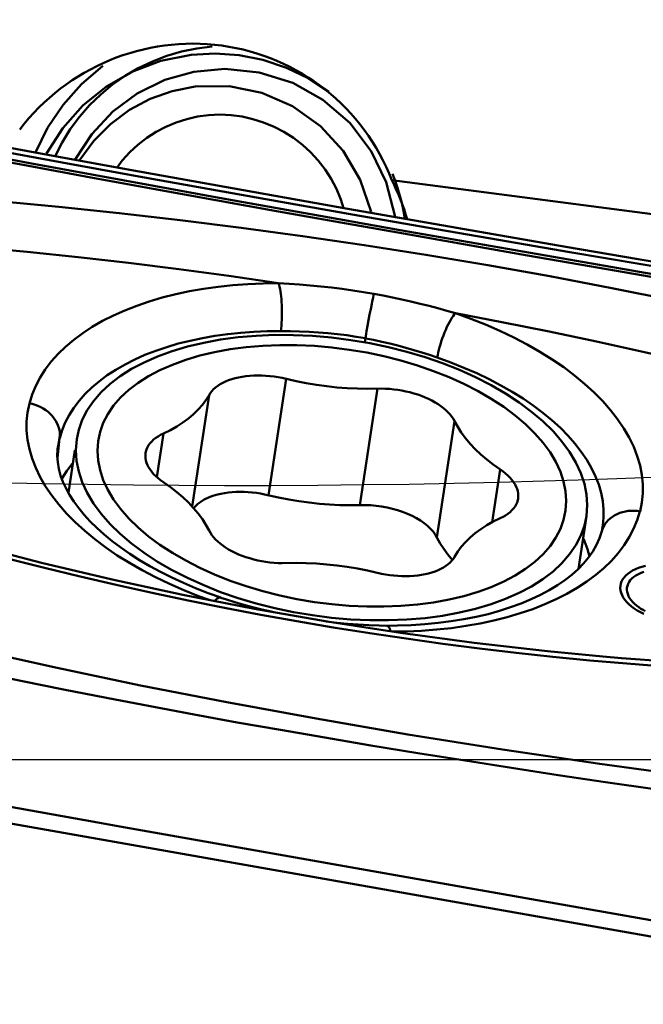
# Model space of a CAD drawing. Extents: x -73 to 79, y -33 to 38.
# Drawn here: x 36 to 39, y -1 to 3 of the extents above; entities that cross this region are included whole.
import ezdxf

# ---------------------------------------------------------------- set-up
doc = ezdxf.new("R2010")
doc.units = 0
doc.header["$LTSCALE"] = 23.1
doc.header["$PDMODE"] = 3
doc.header["$PDSIZE"] = 0.3125
doc.linetypes.add('CENTER', pattern=[0.6, 0.375, -0.075, 0.075, -0.075])
doc.layers.get('Defpoints').update_dxf_attribs({"linetype": 'CONTINUOUS'})
for name, color, linetype, lineweight in [('1', 4, 'BYBLOCK', 50), ('4', 2, 'CENTER', 25), ('CUT', 1, 'BYBLOCK', 25), ('NOCUT', 7, 'BYBLOCK', 25), ('SK2', 7, 'BYBLOCK', 25)]:
    doc.layers.add(name, color=color, linetype=linetype, lineweight=lineweight)
doc.styles.get("Standard").update_dxf_attribs({"font": 'monos.ttf', "width": 0.8, "height": 3.5})
doc.dimstyles.get("Standard").update_dxf_attribs({"dimtxt": 3.5, "dimasz": 4.57, "dimexe": 0.18, "dimexo": 0.0625, "dimgap": 0.09, "dimtad": 1, "dimdec": 3, "dimdsep": 46, "dimtxsty": 'STANDARD', "dimcen": 0.09, "dimadec": 0, "dimazin": 0, "dimtp": 0.01, "dimtm": 0.01, "dimtfac": 1, "dimtdec": 3, "dimtofl": 0, "dimtmove": 0, "dimatfit": 0, "dimfxl": 1, "dimtolj": 1, "dimarcsym": 0})

# ---------------------------------------------------------------- blocks, each defined once
blk = doc.blocks.new('*D22')
at = {"layer": 'Defpoints', "color": 0, "transparency": 16777216}
for p in [(-39.8026, 20.1043), (-39.8026, 3.5763), (40.1974, -4.8832)]:
    blk.add_point(p, dxfattribs=at)
at = {"layer": 'SK2', "color": 0, "lineweight": -2, "transparency": 16777216}
for p, q in [((-39.8026, 3.6388), (-39.8026, 20.2843)), ((40.1974, -4.8207), (40.1974, 20.2843)), ((35.6274, 20.1043), (-35.2326, 20.1043))]:
    blk.add_line(p, q, dxfattribs=at)
at = {"layer": 'SK2', "color": 0, "transparency": 16777216}
for points in [[(-35.2326, 20.866), (-35.2326, 19.3426), (-39.8026, 20.1043)], [(35.6274, 20.866), (35.6274, 19.3426), (40.1974, 20.1043)]]:
    blk.add_solid(points, dxfattribs=at)
at = {"layer": 'SK2', "color": 0, "transparency": 16777216, "insert": (0.1974, 22.0058), "char_height": 3.5, "attachment_point": 5}
blk.add_mtext('\\A1;80', dxfattribs=at)

msp = doc.modelspace()

# ---------------------------------------------------------------- linework, layer by layer
at = {"layer": '1'}
for p, q in [((36.5333, 3.2928), (36.6036, 3.3073)), ((36.6036, 3.3073), (36.6749, 3.316)), ((36.3974, 3.2471), (36.4644, 3.2727)), ((36.4644, 3.2727), (36.5333, 3.2928)), ((36.1663, 3.2266), (36.0673, 3.1409)), ((36.2708, 3.1799), (36.3305, 3.2149)), ((36.3305, 3.2149), (36.3974, 3.2471)), ((36.2119, 3.1388), (36.2708, 3.1799)), ((36.1566, 3.0931), (36.2119, 3.1388)), ((35.6135, 2.8676), (35.953, 2.805)), ((35.953, 2.805), (36.2922, 2.743)), ((36.2922, 2.743), (36.6311, 2.6817)), ((36.6311, 2.6817), (36.9694, 2.621)), ((39.8146, 2.395), (37.5114, 2.6947)), ((36.9694, 2.621), (37.3076, 2.561)), ((37.3076, 2.561), (37.6455, 2.5016)), ((37.6455, 2.5016), (37.9835, 2.4427)), ((37.9835, 2.4427), (38.3214, 2.3845)), ((38.3214, 2.3845), (38.6591, 2.3268)), ((38.6591, 2.3268), (38.9966, 2.2697)), ((37.4135, 2.0949), (37.4183, 2.1188)), ((37.4034, 2.043), (37.4084, 2.0694)), ((37.4084, 2.0694), (37.4135, 2.0949)), ((37.3987, 2.0169), (37.4034, 2.043)), ((37.3906, 1.9691), (37.3861, 1.9398)), ((37.0199, 1.7701), (36.9379, 1.2286)), ((36.6612, 1.695), (36.5826, 1.1762)), ((37.4453, 1.7246), (37.3633, 1.1832)), ((37.804, 1.5729), (37.722, 1.0315)), ((36.4485, 1.516), (36.4178, 1.3131)), ((35.9553, 1.4009), (35.9657, 1.495)), ((36.0409, 1.4377), (36.0449, 1.4903)), ((36.0069, 1.2395), (36.037, 1.4383)), ((38.0167, 1.3485), (37.9796, 1.1032)), ((38.4178, 1.1308), (38.4218, 1.1834)), ((38.3809, 0.8869), (38.4178, 1.1308)), ((38.4876, 1.0574), (38.4876, 1.0575)), ((37.8948, 0.5421), (38.2372, 0.503)), ((38.2372, 0.503), (38.4946, 0.4781)), ((38.4946, 0.4781), (38.5802, 0.4706)), ((38.5802, 0.4706), (38.9242, 0.445)), ((39.9976, -1.0501), (34.3132, -0.0478)), ((36.144, -0.2936), (35.5207, -0.1833)), ((36.2455, -0.3116), (36.144, -0.2936)), ((38.1354, -0.646), (36.2455, -0.3116)), ((39.2936, -0.8508), (38.1354, -0.646))]:
    msp.add_line(p, q, dxfattribs=at)
for points in [[(35.904, 2.8191), (35.9799, 2.9369), (36.0732, 3.0411), (36.1844, 3.131), (36.3057, 3.2004), (36.4365, 3.2497), (36.5776, 3.2783)], [(36.5776, 3.2783), (36.6895, 3.2845), (36.8014, 3.2765), (36.9115, 3.2545), (37.0211, 3.2177), (37.1224, 3.1685), (37.2182, 3.106)], [(36.0385, 2.7901), (36.1147, 2.9089), (36.2128, 3.0138), (36.326, 3.0976), (36.4548, 3.1609), (36.5904, 3.199), (36.735, 3.2124)], [(36.735, 3.2124), (36.8947, 3.1961), (37.0507, 3.1468), (37.1914, 3.0681), (37.3156, 2.9606), (37.4156, 2.8301), (37.4861, 2.6846), (37.5268, 2.5245)], [(36.0673, 3.1409), (35.9815, 3.0448), (35.9097, 2.9377), (35.8528, 2.8235)], [(36.5963, 3.1297), (36.4895, 3.1089), (36.387, 3.0726), (36.291, 3.0216), (36.2016, 2.9552), (36.1248, 2.8781), (36.0594, 2.7891)], [(37.4154, 2.5468), (37.3651, 2.6953), (37.2854, 2.8302), (37.1796, 2.9458), (37.0501, 3.0383), (36.9069, 3.1005), (36.7542, 3.1315), (36.5963, 3.1297)], [(35.9448, 2.8065), (35.9774, 2.8699), (36.0153, 2.9311), (36.058, 2.9889), (36.1052, 3.043), (36.1566, 3.0931)], [(39.6688, 2.1377), (39.3371, 2.1924), (39.0049, 2.2478), (38.6723, 2.3037), (38.3404, 2.36), (38.0084, 2.4168), (37.6741, 2.4746), (37.3359, 2.5336), (36.9957, 2.5936), (36.6555, 2.6542), (36.3165, 2.7152), (35.9779, 2.7768), (35.6394, 2.8389), (35.301, 2.9015), (34.9631, 2.9647), (34.6221, 3.0291)], [(39.828, 2.071), (39.5439, 2.1187), (39.2597, 2.1667), (38.9752, 2.2152), (38.6907, 2.264), (38.4064, 2.313), (38.1215, 2.3625), (37.8364, 2.4124), (37.5512, 2.4626), (37.2652, 2.5132), (36.9785, 2.5643), (36.6916, 2.6159), (36.4041, 2.6679), (36.1157, 2.7205), (35.827, 2.7736), (35.5379, 2.8272), (35.2485, 2.8813), (34.9585, 2.9359), (34.6679, 2.9912)], [(36.2334, 2.7538), (36.2574, 2.7856), (36.2921, 2.824), (36.33, 2.8592), (36.3711, 2.8912), (36.4145, 2.9192), (36.4603, 2.9432), (36.5083, 2.9633), (36.5576, 2.979), (36.6076, 2.9902), (36.6589, 2.997), (36.7114, 2.9994)], [(37.2872, 2.5646), (37.2741, 2.6053), (37.2537, 2.6538), (37.2294, 2.7001), (37.2012, 2.744), (37.1691, 2.7856), (37.1338, 2.824), (37.0953, 2.8592), (37.0536, 2.8912), (37.0097, 2.9192), (36.9635, 2.9432), (36.9152, 2.9633), (36.8656, 2.979), (36.8154, 2.9902), (36.764, 2.997), (36.7114, 2.9994)], [(34.6659, 2.9772), (34.9543, 2.9224), (35.2429, 2.8681), (35.5318, 2.8141), (35.8212, 2.7605), (36.1112, 2.7072), (36.4017, 2.6542), (36.6927, 2.6015), (36.984, 2.5491), (37.2751, 2.4972), (37.5655, 2.4457), (37.8551, 2.3947), (38.1441, 2.3442), (38.4322, 2.2941), (38.7192, 2.2446), (39.005, 2.1956), (39.2893, 2.1473), (39.5721, 2.0996), (39.8534, 2.0525)], [(37.5148, 2.7232), (37.5274, 2.691), (37.5386, 2.6583), (37.5495, 2.6223), (37.5582, 2.5888), (37.5661, 2.552), (37.5723, 2.5163)], [(39.9725, 1.8724), (39.6863, 1.942), (39.3997, 2.0091), (39.1125, 2.0733), (38.8247, 2.1345), (38.5363, 2.1925), (38.2478, 2.2475), (37.9593, 2.2991), (37.6709, 2.3473), (37.3833, 2.3926), (37.0964, 2.4345), (36.8107, 2.4729), (36.5262, 2.5086), (36.2431, 2.5413), (35.9613, 2.5707), (35.6812, 2.5973), (35.4028, 2.6212), (35.1259, 2.6421), (34.8504, 2.6602)], [(34.8577, 2.4356), (35.0986, 2.4203), (35.3384, 2.4027), (35.577, 2.3828), (35.8147, 2.3606), (36.0512, 2.3361), (36.2864, 2.3093), (36.5204, 2.2802), (36.7531, 2.2488), (36.9845, 2.2151)], [(36.9845, 2.2151), (36.9126, 2.2143), (36.8419, 2.2113), (36.7723, 2.2061), (36.7036, 2.1988), (36.636, 2.1893), (36.5701, 2.1777), (36.5059, 2.164), (36.4433, 2.1482), (36.383, 2.1304), (36.325, 2.1105), (36.2691, 2.0887), (36.2159, 2.065), (36.1655, 2.0394), (36.1177, 2.012), (36.0731, 1.9829), (36.0316, 1.9522), (35.9932, 1.9198), (35.9583, 1.886), (35.9269, 1.8508), (35.8989, 1.8141), (35.8747, 1.7763), (35.8544, 1.7374), (35.8378, 1.6974), (35.825, 1.6561)], [(36.9845, 2.2151), (36.987, 2.207), (36.9893, 2.1979), (36.9915, 2.1879), (36.9935, 2.1771), (36.9952, 2.1656), (36.9967, 2.1534), (36.998, 2.1407), (36.999, 2.1274), (36.9998, 2.1138), (37.0003, 2.1), (37.0006, 2.086), (37.0006, 2.0719), (37.0003, 2.0579), (36.9997, 2.0441), (36.9989, 2.0306), (36.9978, 2.0174), (36.9965, 2.0048), (36.9949, 1.9926)], [(37.4287, 2.1655), (37.3793, 2.174), (37.3298, 2.1818), (37.2803, 2.1887), (37.2308, 2.1948), (37.1813, 2.2002), (37.1319, 2.2049), (37.0826, 2.2089), (37.0334, 2.2123), (36.9845, 2.2151)], [(37.4183, 2.1188), (37.4207, 2.1299), (37.4229, 2.1401), (37.425, 2.1494), (37.427, 2.1578), (37.4288, 2.1654)], [(37.8084, 2.0756), (37.7677, 2.0872), (37.7266, 2.0984), (37.6851, 2.1093), (37.6433, 2.1198), (37.601, 2.1299), (37.5585, 2.1395), (37.5155, 2.1487), (37.4723, 2.1574), (37.4287, 2.1655)], [(37.8077, 2.0758), (37.8026, 2.0695), (37.7972, 2.0622), (37.7917, 2.054), (37.786, 2.0447), (37.7802, 2.0345), (37.7744, 2.0234), (37.7685, 2.0114), (37.7627, 1.9987), (37.7571, 1.9854), (37.7517, 1.9718), (37.7467, 1.958), (37.742, 1.9442), (37.7378, 1.9306), (37.734, 1.9174), (37.7307, 1.9045), (37.7278, 1.8922), (37.7253, 1.8804), (37.7233, 1.8692)], [(38.6672, 1.1535), (38.6756, 1.1953), (38.6798, 1.2375), (38.6798, 1.28), (38.6756, 1.3231), (38.6671, 1.3665), (38.6544, 1.4099), (38.6376, 1.4533), (38.6167, 1.4967), (38.5918, 1.5397), (38.5629, 1.5823), (38.53, 1.6246), (38.4935, 1.6662), (38.4533, 1.707), (38.4094, 1.747), (38.3623, 1.786), (38.3118, 1.8239), (38.258, 1.8607), (38.2013, 1.8961), (38.1418, 1.93), (38.0795, 1.9626), (38.0149, 1.9935), (37.9481, 2.0226), (37.8791, 2.0501), (37.8077, 2.0758)], [(37.8077, 2.0758), (38.0246, 2.0341), (38.2435, 1.99), (38.4644, 1.9434), (38.6875, 1.8943), (38.9125, 1.8427), (39.1394, 1.7886), (39.3679, 1.7322), (39.5982, 1.6732), (39.8303, 1.6119)], [(37.3906, 1.9691), (37.3924, 1.9802), (37.3944, 1.9919), (37.3987, 2.0169)], [(36.9949, 1.9926), (36.9321, 1.9919), (36.8699, 1.9893), (36.8084, 1.9848), (36.7478, 1.9784), (36.6883, 1.9701), (36.63, 1.9599), (36.5731, 1.9478), (36.5178, 1.9339), (36.4643, 1.9181), (36.4126, 1.9006), (36.3629, 1.8812), (36.3154, 1.8601), (36.2703, 1.8373), (36.2276, 1.8128), (36.1876, 1.7868), (36.1504, 1.7593), (36.1161, 1.7303), (36.0848, 1.7), (36.0567, 1.6684), (36.0318, 1.6356), (36.0102, 1.6018), (35.9921, 1.567), (35.9773, 1.5314), (35.9661, 1.4949)], [(36.0449, 1.4903), (36.0542, 1.5334), (36.0708, 1.5795), (36.0938, 1.6241), (36.1232, 1.667), (36.1588, 1.7079), (36.2004, 1.7465), (36.2478, 1.7827), (36.3006, 1.8163), (36.3587, 1.847), (36.4217, 1.8748), (36.4891, 1.8993), (36.5608, 1.9206), (36.6361, 1.9385), (36.7148, 1.9529), (36.7964, 1.9637), (36.8805, 1.9708), (36.9665, 1.9742), (37.0539, 1.9739), (37.1424, 1.9699), (37.2313, 1.9623), (37.3203, 1.9509), (37.4088, 1.936), (37.4962, 1.9176), (37.5822, 1.8958), (37.6663, 1.8708), (37.7478, 1.8426), (37.8266, 1.8114), (37.9019, 1.7774), (37.9736, 1.7408), (38.041, 1.7018), (38.104, 1.6606), (38.162, 1.6175), (38.2149, 1.5726), (38.2623, 1.5263), (38.3039, 1.4788), (38.3395, 1.4303), (38.3689, 1.3812), (38.3919, 1.3316), (38.4085, 1.282), (38.4184, 1.2325), (38.4218, 1.1834)], [(36.9949, 1.9926), (37.0387, 1.9923), (37.0826, 1.9911), (37.1266, 1.9891), (37.1706, 1.9864), (37.2145, 1.9828), (37.2583, 1.9783), (37.3021, 1.9728), (37.3457, 1.9663), (37.389, 1.9589)], [(36.1414, 1.4354), (36.1446, 1.4801), (36.1537, 1.5235), (36.1688, 1.5654), (36.1899, 1.6062), (36.2169, 1.6457), (36.2495, 1.6831), (36.2876, 1.7184), (36.3311, 1.7517), (36.3795, 1.7825), (36.4326, 1.8106), (36.4905, 1.8361), (36.5523, 1.8586), (36.6178, 1.8781), (36.6872, 1.8945), (36.7592, 1.9077), (36.8338, 1.9175), (36.9111, 1.9241), (36.9898, 1.9272), (37.0698, 1.927), (37.1512, 1.9233), (37.2326, 1.9163), (37.314, 1.9059), (37.3954, 1.8922), (37.4754, 1.8754), (37.5541, 1.8554), (37.6314, 1.8323), (37.7061, 1.8066), (37.7781, 1.778), (37.8474, 1.7467), (37.913, 1.7133), (37.9747, 1.6776), (38.0326, 1.6397), (38.0858, 1.6002), (38.1341, 1.5592), (38.1777, 1.5166), (38.2158, 1.4731), (38.2483, 1.4287), (38.2753, 1.3835), (38.2965, 1.3382), (38.3115, 1.293), (38.3206, 1.2477), (38.3238, 1.2023)], [(37.389, 1.9586), (37.4272, 1.9511), (37.4652, 1.943), (37.5029, 1.9342), (37.5405, 1.9248), (37.5777, 1.9147), (37.6147, 1.904), (37.6513, 1.8929), (37.6875, 1.8813), (37.7233, 1.8692)], [(38.4909, 1.0723), (38.4936, 1.0876), (38.4973, 1.125), (38.4973, 1.1628), (38.4935, 1.201), (38.486, 1.2395), (38.4748, 1.278), (38.4599, 1.3166), (38.4414, 1.3551), (38.4192, 1.3933), (38.3936, 1.4312), (38.3644, 1.4687), (38.332, 1.5057), (38.2962, 1.5419), (38.2573, 1.5775), (38.2153, 1.6121), (38.1705, 1.6458), (38.1228, 1.6784), (38.0724, 1.7098), (38.0196, 1.74), (37.9644, 1.7689), (37.907, 1.7963), (37.8476, 1.8222), (37.7863, 1.8465), (37.7233, 1.8692)], [(36.6612, 1.695), (36.6671, 1.7044), (36.674, 1.7133), (36.6821, 1.7219), (36.6912, 1.7301), (36.7015, 1.7378), (36.7127, 1.745), (36.7249, 1.7517), (36.7381, 1.7579), (36.7521, 1.7636), (36.7668, 1.7686), (36.7824, 1.773), (36.7986, 1.7768), (36.8154, 1.7799), (36.8328, 1.7824), (36.8506, 1.7842), (36.8689, 1.7853), (36.8875, 1.7858), (36.9063, 1.7855), (36.9252, 1.7846), (36.9443, 1.783), (36.9634, 1.7808), (36.9823, 1.7779), (37.0011, 1.7743), (37.0668, 1.7594)], [(37.4641, 1.7248), (37.3985, 1.7239), (37.3514, 1.7247), (37.3041, 1.7269), (37.2565, 1.7306), (37.2087, 1.7357), (37.1611, 1.7422), (37.1138, 1.7501), (37.0668, 1.7594)], [(36.6612, 1.695), (36.6468, 1.6715), (36.63, 1.6488), (36.6109, 1.627), (36.5893, 1.606), (36.5654, 1.5859), (36.5393, 1.5668), (36.5112, 1.5489), (36.4809, 1.5319), (36.4485, 1.516)], [(37.4641, 1.7248), (37.4829, 1.7244), (37.5018, 1.7233), (37.5209, 1.7214), (37.54, 1.719), (37.559, 1.7158), (37.5778, 1.712), (37.5964, 1.7076), (37.6146, 1.7026), (37.6324, 1.697), (37.6498, 1.6908), (37.6666, 1.6841), (37.6828, 1.6768), (37.6984, 1.6691), (37.7132, 1.6609), (37.7271, 1.6523), (37.7403, 1.6433), (37.7525, 1.634), (37.7637, 1.6244), (37.774, 1.6144), (37.7832, 1.6043), (37.7912, 1.594), (37.7982, 1.5836), (37.804, 1.5729)], [(35.8246, 1.6562), (35.8161, 1.6144), (35.8119, 1.5722), (35.8119, 1.5296), (35.8161, 1.4866), (35.8246, 1.4432), (35.8373, 1.3998), (35.8541, 1.3564), (35.875, 1.313), (35.8999, 1.2699), (35.9288, 1.2273), (35.9617, 1.185), (35.9982, 1.1435), (36.0384, 1.1027), (36.0823, 1.0626), (36.1294, 1.0236), (36.1799, 0.9857), (36.2337, 0.9489), (36.2904, 0.9135), (36.3499, 0.8796), (36.4122, 0.847), (36.4768, 0.8161), (36.5436, 0.787), (36.6126, 0.7595), (36.6619, 0.7418)], [(35.8246, 1.6563), (35.8382, 1.6533), (35.8516, 1.6493), (35.8647, 1.6444), (35.8773, 1.6386), (35.8894, 1.6319), (35.9009, 1.6244), (35.9116, 1.6161), (35.9216, 1.6072), (35.9307, 1.5976), (35.9389, 1.5874), (35.9461, 1.5767), (35.9523, 1.5656), (35.9574, 1.5542), (35.9614, 1.5425), (35.9642, 1.5307), (35.9659, 1.5187), (35.9663, 1.5068), (35.9656, 1.495)], [(38.0296, 1.3393), (37.9843, 1.3713), (37.954, 1.3948), (37.9259, 1.4187), (37.8998, 1.4434), (37.8759, 1.4686), (37.8544, 1.4942), (37.8352, 1.5201), (37.8185, 1.5463), (37.804, 1.5729)], [(36.3656, 1.4247), (36.3671, 1.4322), (36.3701, 1.4422), (36.3743, 1.4519), (36.3798, 1.4613), (36.3864, 1.4704), (36.3941, 1.4791), (36.403, 1.4875), (36.4128, 1.4953), (36.4237, 1.5027), (36.4356, 1.5096), (36.4485, 1.516)], [(35.9657, 1.495), (35.9581, 1.4581), (35.9561, 1.4428)], [(36.7164, 0.7522), (36.6564, 0.7737), (36.5982, 0.7965), (36.5418, 0.8205), (36.4874, 0.8458), (36.4351, 0.8721), (36.3851, 0.8993), (36.3375, 0.9274), (36.2924, 0.9562), (36.25, 0.9857), (36.2103, 1.0156), (36.1733, 1.0459), (36.1392, 1.0766), (36.108, 1.1073), (36.0797, 1.1381), (36.0543, 1.1689), (36.0318, 1.1995), (36.0122, 1.2299), (35.9953, 1.2604), (35.9812, 1.2908), (35.9701, 1.3209), (35.9618, 1.3513), (35.9566, 1.3818), (35.9546, 1.4123), (35.9561, 1.4428)], [(36.0409, 1.4377), (36.0443, 1.3886), (36.0542, 1.3391), (36.0708, 1.2895), (36.0938, 1.2399), (36.1232, 1.1908), (36.1588, 1.1423), (36.2004, 1.0948), (36.2478, 1.0485), (36.3006, 1.0036), (36.3587, 0.9605), (36.4217, 0.9193), (36.4891, 0.8803), (36.5608, 0.8437), (36.6361, 0.8097), (36.7148, 0.7785)], [(36.1414, 1.4354), (36.1446, 1.39), (36.1537, 1.3447), (36.1688, 1.2996), (36.1899, 1.2542), (36.2169, 1.209), (36.2495, 1.1647), (36.2876, 1.1212), (36.3311, 1.0786), (36.3795, 1.0375), (36.4326, 0.9981), (36.4905, 0.9602), (36.5523, 0.9245), (36.6178, 0.891), (36.6872, 0.8597), (36.7592, 0.8312), (36.8338, 0.8054), (36.9111, 0.7824), (36.9898, 0.7624), (37.0698, 0.7456), (37.1512, 0.7319), (37.2326, 0.7215), (37.314, 0.7145), (37.3954, 0.7108), (37.4754, 0.7105), (37.5541, 0.7137), (37.6314, 0.7202), (37.7061, 0.7301), (37.7781, 0.7432), (37.8474, 0.7597), (37.913, 0.7791), (37.9747, 0.8017), (38.0326, 0.8272), (38.0858, 0.8553), (38.1341, 0.886), (38.1777, 0.9193), (38.2158, 0.9547), (38.2483, 0.9921), (38.2753, 1.0315), (38.2965, 1.0723), (38.3115, 1.1143), (38.3206, 1.1576), (38.3238, 1.2023)], [(36.4356, 1.2984), (36.4237, 1.3078), (36.4128, 1.3175), (36.403, 1.3275), (36.3941, 1.3377), (36.3864, 1.3481), (36.3798, 1.3586), (36.3743, 1.3692), (36.3701, 1.3798), (36.3671, 1.3905), (36.3652, 1.4011), (36.3646, 1.4116), (36.3652, 1.4219), (36.3656, 1.4247)], [(35.9761, 1.3048), (35.9781, 1.3086), (35.9996, 1.3422), (36.0244, 1.3748), (36.028, 1.3789)], [(38.0996, 1.213), (38.1, 1.2158), (38.1006, 1.2262), (38.1, 1.2367), (38.0982, 1.2473), (38.0951, 1.2579), (38.0909, 1.2685), (38.0854, 1.2792), (38.0788, 1.2897), (38.0711, 1.3), (38.0623, 1.3103), (38.0524, 1.3202), (38.0415, 1.3299), (38.0296, 1.3393)], [(36.4356, 1.2984), (36.4809, 1.2664), (36.5112, 1.243), (36.5393, 1.219), (36.5654, 1.1944), (36.5893, 1.1691), (36.6109, 1.1435), (36.63, 1.1177), (36.6468, 1.0914), (36.6612, 1.0648)], [(36.7166, 1.2353), (36.7336, 1.2385), (36.751, 1.241), (36.7687, 1.2428), (36.7869, 1.2439), (36.8055, 1.2443), (36.8242, 1.2441), (36.8431, 1.2432), (36.8622, 1.2416), (36.8812, 1.2394), (36.9001, 1.2365), (36.919, 1.2329), (36.9847, 1.2179)], [(36.5896, 1.1687), (36.5973, 1.1778), (36.6092, 1.1886), (36.6231, 1.1988), (36.6388, 1.2082), (36.6561, 1.2165), (36.6747, 1.2238), (36.6949, 1.2301), (36.7166, 1.2353)], [(37.3633, 1.1832), (37.3164, 1.1825), (37.2694, 1.1833), (37.2221, 1.1855), (37.1745, 1.1891), (37.1267, 1.1942), (37.0791, 1.2008), (37.0318, 1.2086), (36.9847, 1.2179)], [(38.0167, 1.1217), (38.0296, 1.1282), (38.0415, 1.135), (38.0524, 1.1424), (38.0623, 1.1503), (38.0711, 1.1586), (38.0788, 1.1673), (38.0854, 1.1764), (38.0909, 1.1859), (38.0951, 1.1956), (38.0982, 1.2056), (38.0996, 1.213)], [(38.6055, 0.4452), (38.4334, 0.4604), (38.2617, 0.4773), (38.0905, 0.4959), (37.9195, 0.5162), (37.749, 0.5381), (37.5789, 0.5618), (37.409, 0.587), (37.2395, 0.614), (37.0704, 0.6427), (36.9015, 0.673), (36.7329, 0.7051), (36.5646, 0.7388), (36.3966, 0.7742), (36.2289, 0.8113), (36.0615, 0.85), (35.8944, 0.8904), (35.7276, 0.9326), (35.5613, 0.9763), (35.3952, 1.0218), (35.2296, 1.0689), (35.0643, 1.1176), (34.8995, 1.1681)], [(34.9012, 1.1886), (35.2264, 1.0909), (35.5532, 0.9997), (35.8814, 0.915), (36.2101, 0.8371), (36.5398, 0.7657), (36.873, 0.7004), (37.2111, 0.641), (37.5525, 0.5881), (37.8948, 0.5421)], [(37.3633, 1.1832), (37.3885, 1.1833), (37.4137, 1.1823), (37.4389, 1.18), (37.4643, 1.1766), (37.4896, 1.1719), (37.5143, 1.1662), (37.5383, 1.1594), (37.5617, 1.1516), (37.5846, 1.1426)], [(37.5111, 0.5946), (37.5793, 0.5954), (37.6502, 0.5984), (37.72, 0.6036), (37.7889, 0.6109), (37.8566, 0.6204), (37.9226, 0.6321), (37.9869, 0.6458), (38.0494, 0.6617), (38.1097, 0.6796), (38.1678, 0.6994), (38.2236, 0.7213), (38.2767, 0.7451), (38.3271, 0.7706), (38.3748, 0.7981), (38.4193, 0.8271), (38.4607, 0.8579), (38.499, 0.8902), (38.5338, 0.924), (38.5652, 0.9592), (38.593, 0.9958), (38.6172, 1.0336), (38.6375, 1.0725), (38.654, 1.1125), (38.6668, 1.1536)], [(38.4928, 1.0731), (38.4979, 1.0838), (38.504, 1.094), (38.5112, 1.1036), (38.5194, 1.1127), (38.5285, 1.121), (38.5385, 1.1286), (38.5493, 1.1354), (38.5608, 1.1413), (38.573, 1.1463), (38.5857, 1.1504), (38.5988, 1.1534), (38.6122, 1.1555), (38.6259, 1.1565), (38.6397, 1.1565), (38.6535, 1.1555), (38.6672, 1.1535)], [(37.0539, 0.6851), (37.1424, 0.6702), (37.2313, 0.6588), (37.3203, 0.6512), (37.4088, 0.6472), (37.4962, 0.6469), (37.5822, 0.6503), (37.6663, 0.6574), (37.7478, 0.6682), (37.8266, 0.6826), (37.9019, 0.7005), (37.9736, 0.7217), (38.041, 0.7463), (38.104, 0.7741), (38.162, 0.8048), (38.2149, 0.8384), (38.2623, 0.8746), (38.3039, 0.9132), (38.3395, 0.9541), (38.3689, 0.997), (38.3919, 1.0416), (38.4085, 1.0877), (38.4178, 1.1308)], [(37.5846, 1.1426), (37.6063, 1.1327), (37.6265, 1.1221), (37.6451, 1.1109), (37.6624, 1.0988), (37.6781, 1.0861), (37.692, 1.073), (37.7038, 1.0596), (37.7139, 1.0457), (37.722, 1.0315)], [(37.804, 0.9428), (37.8185, 0.9663), (37.8352, 0.9889), (37.8544, 1.0107), (37.8759, 1.0317), (37.8998, 1.0518), (37.9259, 1.0709), (37.954, 1.0889), (37.9843, 1.1058), (38.0167, 1.1217)], [(37.0011, 0.9129), (36.9823, 0.9134), (36.9634, 0.9145), (36.9443, 0.9163), (36.9252, 0.9188), (36.9063, 0.9219), (36.8875, 0.9257), (36.8689, 0.9301), (36.8506, 0.9352), (36.8328, 0.9408), (36.8154, 0.947), (36.7986, 0.9537), (36.7824, 0.9609), (36.7668, 0.9687), (36.7521, 0.9768), (36.7381, 0.9854), (36.7249, 0.9944), (36.7127, 1.0038), (36.7015, 1.0134), (36.6912, 1.0233), (36.6821, 1.0335), (36.674, 1.0437), (36.6671, 1.0542), (36.6612, 1.0648)], [(37.487, 0.6217), (37.538, 0.6221), (37.6022, 0.6243), (37.6654, 0.6284), (37.7273, 0.6344), (37.7878, 0.6422), (37.8469, 0.6518), (37.9042, 0.6631), (37.9596, 0.6762), (38.013, 0.6909), (38.0643, 0.7073), (38.1133, 0.7251), (38.1598, 0.7445), (38.2036, 0.7651), (38.2446, 0.7871), (38.2828, 0.8101), (38.3177, 0.8341), (38.3496, 0.8588), (38.3786, 0.8847), (38.4045, 0.9112), (38.4273, 0.9386), (38.4474, 0.9673), (38.4646, 0.9977), (38.4783, 1.0293), (38.4872, 1.0576)], [(38.4876, 1.0575), (38.4889, 1.0621), (38.4928, 1.0731)], [(37.7939, 0.9272), (37.7724, 0.9528), (37.7532, 0.9787), (37.7364, 1.0049), (37.722, 1.0315)], [(38.4024, 1.029), (38.4089, 1.0145), (38.4222, 0.9777), (38.4312, 0.9441)], [(37.804, 0.9428), (37.7982, 0.9334), (37.7912, 0.9244), (37.7832, 0.9159), (37.774, 0.9077), (37.7637, 0.8999), (37.7525, 0.8927), (37.7403, 0.886), (37.7271, 0.8798), (37.7132, 0.8742), (37.6984, 0.8692), (37.6828, 0.8648), (37.6666, 0.861), (37.6498, 0.8579), (37.6324, 0.8554), (37.6146, 0.8536), (37.5964, 0.8524), (37.5778, 0.852), (37.559, 0.8522), (37.54, 0.8531), (37.5209, 0.8547), (37.5018, 0.857), (37.4829, 0.8599), (37.4641, 0.8635), (37.3985, 0.8784)], [(37.0011, 0.9129), (37.0668, 0.9138), (37.1138, 0.9131), (37.1611, 0.9109), (37.2087, 0.9072), (37.2565, 0.9021), (37.3041, 0.8956), (37.3514, 0.8877), (37.3985, 0.8784)], [(38.6919, 0.8998), (38.6757, 0.8956), (38.6604, 0.8907), (38.646, 0.885), (38.6328, 0.8786), (38.6208, 0.8715), (38.6101, 0.8637), (38.6007, 0.8554), (38.5927, 0.8466), (38.5861, 0.8373), (38.5811, 0.8276), (38.5776, 0.8175), (38.5756, 0.8071), (38.5752, 0.7965), (38.5763, 0.7858), (38.579, 0.7749), (38.5833, 0.7641), (38.5891, 0.7532), (38.5965, 0.7424), (38.6053, 0.7318), (38.6155, 0.7215), (38.6271, 0.7115), (38.6399, 0.7019), (38.6538, 0.6929), (38.6688, 0.6843), (38.6851, 0.6763)], [(38.6916, 0.6894), (38.6814, 0.6949), (38.6713, 0.7009), (38.6611, 0.7077), (38.6512, 0.7152), (38.6417, 0.7233), (38.6332, 0.7318), (38.6255, 0.7409), (38.6189, 0.7502), (38.6136, 0.7597), (38.6097, 0.7693), (38.6072, 0.779), (38.606, 0.7886), (38.6064, 0.7981), (38.6081, 0.8073), (38.6113, 0.8163), (38.6159, 0.8251), (38.6219, 0.8334), (38.6293, 0.8414), (38.638, 0.8489), (38.6481, 0.8558), (38.6593, 0.8621), (38.6717, 0.8678), (38.685, 0.8727)], [(36.6868, 0.7369), (36.689, 0.7393), (36.694, 0.7439), (36.6988, 0.7477), (36.7035, 0.7505), (36.708, 0.7522), (36.7123, 0.7528), (36.716, 0.7523)], [(36.7148, 0.7785), (36.7964, 0.7503), (36.8805, 0.7253), (36.9665, 0.7035), (37.0539, 0.6851)], [(36.7159, 0.7521), (36.7419, 0.7435), (36.7817, 0.731), (36.8224, 0.7192), (36.864, 0.7081), (36.9064, 0.6975), (36.9496, 0.6875), (36.9632, 0.6846)], [(39.9339, -0.2053), (39.4243, -0.1456), (38.9457, -0.0849), (38.4799, -0.021), (38.027, 0.0461), (37.587, 0.1163), (37.1598, 0.1897), (36.7443, 0.2657), (36.3415, 0.344), (35.9539, 0.425), (35.5823, 0.5085), (35.2257, 0.5934), (34.884, 0.6793)], [(37.2052, 0.6421), (37.2065, 0.6419), (37.2565, 0.6358), (37.3061, 0.6308), (37.3554, 0.6267), (37.4041, 0.6238), (37.4523, 0.6221), (37.487, 0.6217)], [(37.507, 0.5952), (37.5046, 0.6017), (37.5018, 0.6078), (37.4989, 0.6129), (37.4959, 0.6168), (37.4928, 0.6196), (37.4897, 0.6212), (37.487, 0.6217)], [(34.86, 0.5734), (35.0468, 0.5289), (35.2339, 0.4856), (35.4212, 0.4436), (35.6071, 0.4032), (35.7932, 0.3641), (35.9842, 0.3251), (36.1833, 0.2858), (36.3873, 0.2467), (36.5914, 0.2086), (36.7924, 0.1721), (36.9936, 0.1366), (37.1997, 0.1011), (37.4141, 0.0652), (37.6333, 0.0293), (37.8527, -0.0059), (38.069, -0.0397), (38.2854, -0.0728), (38.5067, -0.1058), (38.736, -0.1393)], [(39.9949, 0.3837), (39.82, 0.3854), (39.6455, 0.3889), (39.4712, 0.3941), (39.2973, 0.4009), (39.1238, 0.4095), (38.9507, 0.4197), (38.7779, 0.4316), (38.6055, 0.4452)]]:
    msp.add_lwpolyline(points, dxfattribs=at)
at = {"layer": '1', "extrusion": (0, 0, -1)}
for centre, major_axis, ratio, start_param, end_param in [((36.5737, 2.3245), (0.6853, 0.7426), 0.988358, -1.663199, 0.454037), ((36.6243, 2.3515), (-0.8638, 0.5512), 0.895474, -4.130471, -3.931272)]:
    msp.add_ellipse(centre, major_axis=major_axis, ratio=ratio, start_param=start_param, end_param=end_param, dxfattribs=at)
at = {"layer": '4'}
msp.add_line((0.1974, 0), (41.0154, 0), dxfattribs=at)
at = {"layer": 'CUT'}
msp.add_lwpolyline([(35.6698, 1.2877), (35.8827, 1.2832), (36.096, 1.2796), (36.3092, 1.2769), (36.5211, 1.2753), (36.7329, 1.2745), (36.9507, 1.2747), (37.1675, 1.2758), (37.3815, 1.2779), (37.593, 1.2809), (37.8015, 1.2848), (38.0085, 1.2895), (38.2207, 1.2953), (38.4324, 1.302), (38.6427, 1.3096), (38.8533, 1.318)], dxfattribs=at)
at = {"layer": 'NOCUT'}
msp.add_lwpolyline([(-39.0026, 5), (-39.8026, 4.2), (-39.8026, 0), (39.5974, 0), (39.5974, 1.5443, -0.031863), (39.6055, 1.6714), (39.8893, 3.8867, 0.031863), (39.8974, 4.0138), (39.8974, 4.4, 0.414214), (39.1974, 5.1), (32.6607, 5.1, 0.065543), (32.1431, 5.0319), (31.3456, 4.8181, -0.065543), (30.8279, 4.75), (27.8698, 4.75, -0.153915), (27.2962, 4.9308), (27.1974, 5), (-39.0026, 5)], format="xyb", dxfattribs=at)

# ---------------------------------------------------------------- dimensions: what is measured, and where the dimension line sits
at = {"layer": 'SK2'}
dim = msp.add_linear_dim(base=(-39.8026, 20.1043), p1=(40.1974, -4.8832), p2=(-39.8026, 3.5763), angle=180, dimstyle='STANDARD', dxfattribs=at)
dim.commit()
dim.dimension.update_dxf_attribs({"geometry": '*D22', "text_midpoint": (0.1974, 20.1043), "dimtype": 160})

doc.saveas('drawing.dxf')
